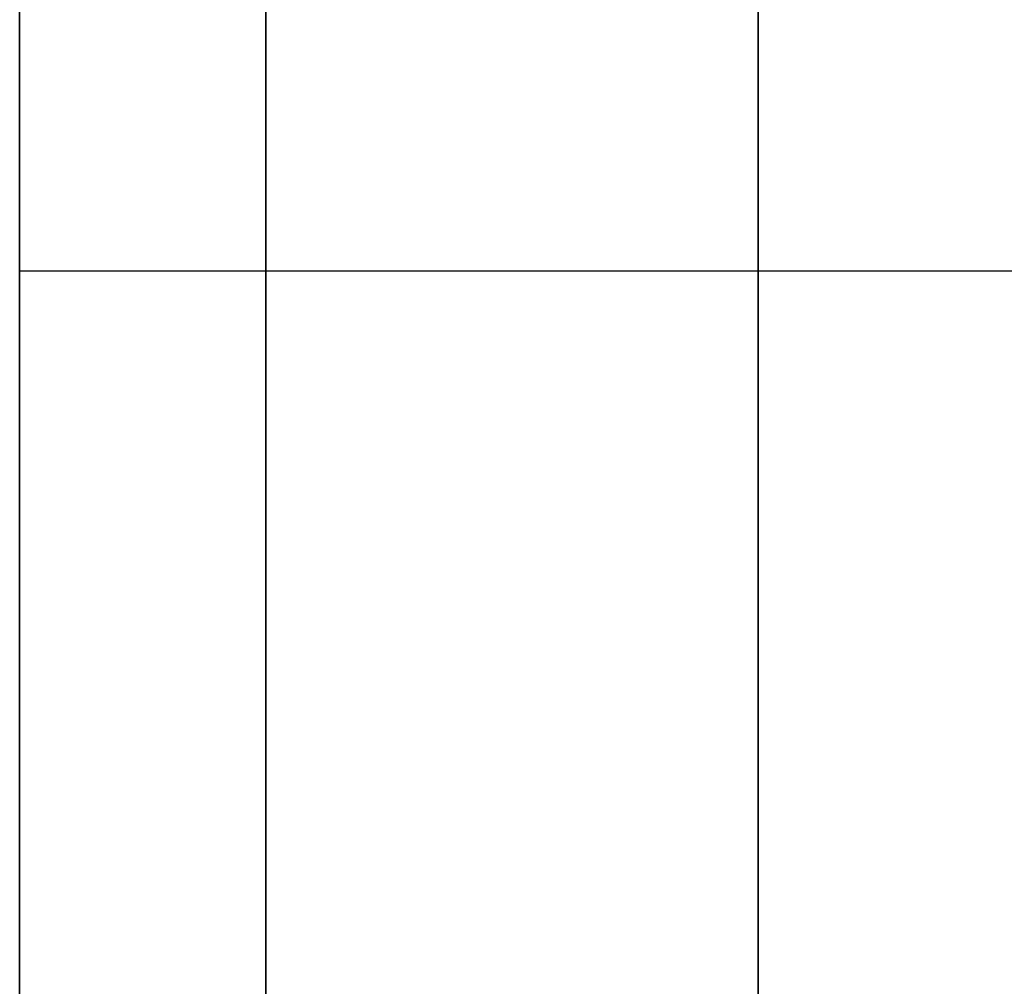
# Model space of a CAD drawing. Units: millimetres. Extents: x -664 to 976, y 2954 to 3998.
# Drawn here: x -640 to -639, y 3178 to 3179 of the extents above; entities that cross this region are included whole.
import ezdxf

# ---------------------------------------------------------------- set-up
doc = ezdxf.new("R2010")
doc.units = ezdxf.units.MM
doc.header["$MEASUREMENT"] = 0
doc.layers.get('0').update_dxf_attribs({"color": 8, "linetype": 'CONTINUOUS'})

# ---------------------------------------------------------------- blocks, each defined once
blk = doc.blocks.new('sgBrepBlock__1043366016')
at = {"color": 0}
blk.add_polyline3d([(-531, 226.8988, -426.0955), (-531, 226.5513, -425.6636), (-531, 226.231, -425.2112), (-531, 225.9392, -424.7399), (-531, 225.677, -424.2516), (-531, 225.4453, -423.748), (-531, 225.2451, -423.2311), (-531, 225.077, -422.7029), (-531, 224.9418, -422.1653), (-531, 224.84, -421.6205), (-531, 224.7718, -421.0704), (-531, 224.7377, -420.5171), (-531, 224.7377, -419.9628), (-531, 224.7718, -419.4095), (-531, 224.84, -418.8594), (-531, 224.9418, -418.3145), (-531, 225.077, -417.777), (-531, 225.2451, -417.2487), (-531, 225.4453, -416.7319), (-531, 225.677, -416.2283), (-531, 225.9392, -415.7399), (-531, 226.231, -415.2687), (-531, 226.5513, -414.8162), (-531, 226.8988, -414.3844)], dxfattribs=at)
at = {"color": 0, "invisible_edges": 15}
for points in [[(-531, 227.6702, -426.891), (-519, 227.6702, -426.891), (-519, 226.5513, -425.6636)], [(-531, 226.5513, -425.6636), (-531, 227.6702, -426.891), (-519, 226.5513, -425.6636)], [(-531, 227.6702, -413.5889), (-519, 226.5513, -414.8162), (-519, 227.6702, -413.5889)], [(-531, 227.6702, -413.5889), (-531, 226.5513, -414.8162), (-519, 226.5513, -414.8162)], [(-531, 225.677, -424.2516), (-519, 226.5513, -425.6636), (-519, 225.677, -424.2516)], [(-531, 225.677, -424.2516), (-531, 226.5513, -425.6636), (-519, 226.5513, -425.6636)], [(-531, 225.677, -416.2283), (-519, 225.677, -416.2283), (-519, 226.5513, -414.8162)], [(-531, 226.5513, -414.8162), (-531, 225.677, -416.2283), (-519, 226.5513, -414.8162)]]:
    blk.add_3dface(points, dxfattribs=at)
blk = doc.blocks.new('sgBrepBlock__1043367248')
at = {"color": 0}
blk.add_polyline3d([(-531, 226.8988, -761.3037), (-531, 226.5513, -760.8718), (-531, 226.231, -760.4194), (-531, 225.9392, -759.9481), (-531, 225.677, -759.4597), (-531, 225.4453, -758.9562), (-531, 225.2451, -758.4393), (-531, 225.077, -757.9111), (-531, 224.9418, -757.3735), (-531, 224.84, -756.8286), (-531, 224.7718, -756.2785), (-531, 224.7377, -755.7252), (-531, 224.7377, -755.1709), (-531, 224.7718, -754.6177), (-531, 224.84, -754.0676), (-531, 224.9418, -753.5227), (-531, 225.077, -752.9851), (-531, 225.2451, -752.4569), (-531, 225.4453, -751.94), (-531, 225.677, -751.4364), (-531, 225.9392, -750.9481), (-531, 226.231, -750.4768), (-531, 226.5513, -750.0244), (-531, 226.8988, -749.5925)], dxfattribs=at)
at = {"color": 0, "invisible_edges": 15}
for points in [[(-531, 227.6702, -762.0992), (-519, 227.6702, -762.0992), (-519, 226.5513, -760.8718)], [(-531, 226.5513, -760.8718), (-531, 227.6702, -762.0992), (-519, 226.5513, -760.8718)], [(-531, 227.6702, -748.797), (-519, 226.5513, -750.0244), (-519, 227.6702, -748.797)], [(-531, 227.6702, -748.797), (-531, 226.5513, -750.0244), (-519, 226.5513, -750.0244)], [(-531, 225.677, -759.4597), (-519, 226.5513, -760.8718), (-519, 225.677, -759.4597)], [(-531, 225.677, -759.4597), (-531, 226.5513, -760.8718), (-519, 226.5513, -760.8718)], [(-531, 225.677, -751.4364), (-519, 225.677, -751.4364), (-519, 226.5513, -750.0244)], [(-531, 226.5513, -750.0244), (-531, 225.677, -751.4364), (-519, 226.5513, -750.0244)]]:
    blk.add_3dface(points, dxfattribs=at)
blk = doc.blocks.new('sgBrepBlock__1043367952')
at = {"color": 0}
blk.add_polyline3d([(-531, 226.8988, -546.3037), (-531, 226.5513, -545.8718), (-531, 226.231, -545.4194), (-531, 225.9392, -544.9481), (-531, 225.677, -544.4597), (-531, 225.4453, -543.9562), (-531, 225.2451, -543.4393), (-531, 225.077, -542.9111), (-531, 224.9418, -542.3735), (-531, 224.84, -541.8286), (-531, 224.7718, -541.2785), (-531, 224.7377, -540.7252), (-531, 224.7377, -540.1709), (-531, 224.7718, -539.6177), (-531, 224.84, -539.0676), (-531, 224.9418, -538.5227), (-531, 225.077, -537.9851), (-531, 225.2451, -537.4569), (-531, 225.4453, -536.94), (-531, 225.677, -536.4364), (-531, 225.9392, -535.9481), (-531, 226.231, -535.4768), (-531, 226.5513, -535.0244), (-531, 226.8988, -534.5925)], dxfattribs=at)
at = {"color": 0, "invisible_edges": 15}
for points in [[(-531, 227.6702, -547.0992), (-519, 227.6702, -547.0992), (-519, 226.5513, -545.8718)], [(-531, 226.5513, -545.8718), (-531, 227.6702, -547.0992), (-519, 226.5513, -545.8718)], [(-531, 227.6702, -533.797), (-519, 226.5513, -535.0244), (-519, 227.6702, -533.797)], [(-531, 227.6702, -533.797), (-531, 226.5513, -535.0244), (-519, 226.5513, -535.0244)], [(-531, 225.677, -544.4597), (-519, 226.5513, -545.8718), (-519, 225.677, -544.4597)], [(-531, 225.677, -544.4597), (-531, 226.5513, -545.8718), (-519, 226.5513, -545.8718)], [(-531, 225.677, -536.4364), (-519, 225.677, -536.4364), (-519, 226.5513, -535.0244)], [(-531, 226.5513, -535.0244), (-531, 225.677, -536.4364), (-519, 226.5513, -535.0244)]]:
    blk.add_3dface(points, dxfattribs=at)
blk = doc.blocks.new('sgBrepBlock__1043368128')
at = {"color": 0}
blk.add_polyline3d([(-531, 226.8988, -641.0955), (-531, 226.5513, -640.6636), (-531, 226.231, -640.2112), (-531, 225.9392, -639.7399), (-531, 225.677, -639.2516), (-531, 225.4453, -638.748), (-531, 225.2451, -638.2311), (-531, 225.077, -637.7029), (-531, 224.9418, -637.1653), (-531, 224.84, -636.6205), (-531, 224.7718, -636.0704), (-531, 224.7377, -635.5171), (-531, 224.7377, -634.9628), (-531, 224.7718, -634.4095), (-531, 224.84, -633.8594), (-531, 224.9418, -633.3145), (-531, 225.077, -632.777), (-531, 225.2451, -632.2487), (-531, 225.4453, -631.7319), (-531, 225.677, -631.2283), (-531, 225.9392, -630.7399), (-531, 226.231, -630.2687), (-531, 226.5513, -629.8162), (-531, 226.8988, -629.3844)], dxfattribs=at)
at = {"color": 0, "invisible_edges": 15}
for points in [[(-531, 227.6702, -641.891), (-519, 227.6702, -641.891), (-519, 226.5513, -640.6636)], [(-531, 226.5513, -640.6636), (-531, 227.6702, -641.891), (-519, 226.5513, -640.6636)], [(-531, 227.6702, -628.5889), (-519, 226.5513, -629.8162), (-519, 227.6702, -628.5889)], [(-531, 227.6702, -628.5889), (-531, 226.5513, -629.8162), (-519, 226.5513, -629.8162)], [(-531, 225.677, -639.2516), (-519, 226.5513, -640.6636), (-519, 225.677, -639.2516)], [(-531, 225.677, -639.2516), (-531, 226.5513, -640.6636), (-519, 226.5513, -640.6636)], [(-531, 225.677, -631.2283), (-519, 225.677, -631.2283), (-519, 226.5513, -629.8162)], [(-531, 226.5513, -629.8162), (-531, 225.677, -631.2283), (-519, 226.5513, -629.8162)]]:
    blk.add_3dface(points, dxfattribs=at)
blk = doc.blocks.new('sgBrepBlock__1043368832')
at = {"color": 0}
for points in [[(-531, 193.6294, -377.2664), (-531, 197.9849, -378.2078), (-531, 202.2965, -379.3332), (-531, 206.5565, -380.6404), (-531, 210.7572, -382.1273), (-531, 214.8911, -383.7911), (-531, 218.9506, -385.6287), (-531, 222.9285, -387.637), (-531, 226.8176, -389.8122), (-531, 230.6109, -392.1505), (-531, 234.3016, -394.6476), (-531, 237.883, -397.299), (-531, 241.3487, -400.1)], [(-531, 241.3487, -775.588), (-531, 237.883, -778.389), (-531, 234.3016, -781.0405), (-531, 230.6109, -783.5376), (-531, 226.8176, -785.8758), (-531, 222.9285, -788.0511), (-531, 218.9506, -790.0593), (-531, 214.8911, -791.897), (-531, 210.7572, -793.5607), (-531, 206.5565, -795.0476), (-531, 202.2965, -796.3549), (-531, 193.6294, -798.4217)], [(-531, 226.8988, -641.0955), (-531, 226.5513, -640.6636), (-531, 226.231, -640.2112), (-531, 225.9392, -639.7399), (-531, 225.677, -639.2516), (-531, 225.4453, -638.748), (-531, 225.2451, -638.2311), (-531, 225.077, -637.7029), (-531, 224.9418, -637.1653), (-531, 224.84, -636.6205), (-531, 224.7718, -636.0704), (-531, 224.7377, -635.5171), (-531, 224.7377, -634.9628), (-531, 224.7718, -634.4095), (-531, 224.84, -633.8594), (-531, 224.9418, -633.3145), (-531, 225.077, -632.777), (-531, 225.2451, -632.2487), (-531, 225.4453, -631.7319), (-531, 225.677, -631.2283), (-531, 225.9392, -630.7399), (-531, 226.231, -630.2687), (-531, 226.5513, -629.8162), (-531, 226.8988, -629.3844)], [(-531, 226.8988, -546.3037), (-531, 226.5513, -545.8718), (-531, 226.231, -545.4194), (-531, 225.9392, -544.9481), (-531, 225.677, -544.4597), (-531, 225.4453, -543.9562), (-531, 225.2451, -543.4393), (-531, 225.077, -542.9111), (-531, 224.9418, -542.3735), (-531, 224.84, -541.8286), (-531, 224.7718, -541.2785), (-531, 224.7377, -540.7252), (-531, 224.7377, -540.1709), (-531, 224.7718, -539.6177), (-531, 224.84, -539.0676), (-531, 224.9418, -538.5227), (-531, 225.077, -537.9851), (-531, 225.2451, -537.4569), (-531, 225.4453, -536.94), (-531, 225.677, -536.4364), (-531, 225.9392, -535.9481), (-531, 226.231, -535.4768), (-531, 226.5513, -535.0244), (-531, 226.8988, -534.5925)], [(-531, 226.8988, -761.3037), (-531, 226.5513, -760.8718), (-531, 226.231, -760.4194), (-531, 225.9392, -759.9481), (-531, 225.677, -759.4597), (-531, 225.4453, -758.9562), (-531, 225.2451, -758.4393), (-531, 225.077, -757.9111), (-531, 224.9418, -757.3735), (-531, 224.84, -756.8286), (-531, 224.7718, -756.2785), (-531, 224.7377, -755.7252), (-531, 224.7377, -755.1709), (-531, 224.7718, -754.6177), (-531, 224.84, -754.0676), (-531, 224.9418, -753.5227), (-531, 225.077, -752.9851), (-531, 225.2451, -752.4569), (-531, 225.4453, -751.94), (-531, 225.677, -751.4364), (-531, 225.9392, -750.9481), (-531, 226.231, -750.4768), (-531, 226.5513, -750.0244), (-531, 226.8988, -749.5925)], [(-531, 226.8988, -426.0955), (-531, 226.5513, -425.6636), (-531, 226.231, -425.2112), (-531, 225.9392, -424.7399), (-531, 225.677, -424.2516), (-531, 225.4453, -423.748), (-531, 225.2451, -423.2311), (-531, 225.077, -422.7029), (-531, 224.9418, -422.1653), (-531, 224.84, -421.6205), (-531, 224.7718, -421.0704), (-531, 224.7377, -420.5171), (-531, 224.7377, -419.9628), (-531, 224.7718, -419.4095), (-531, 224.84, -418.8594), (-531, 224.9418, -418.3145), (-531, 225.077, -417.777), (-531, 225.2451, -417.2487), (-531, 225.4453, -416.7319), (-531, 225.677, -416.2283), (-531, 225.9392, -415.7399), (-531, 226.231, -415.2687), (-531, 226.5513, -414.8162), (-531, 226.8988, -414.3844)], [(-531, 209.4581, -524.8685), (-531, 212.1311, -522.5784), (-531, 214.658, -520.1281), (-531, 217.0294, -517.5268), (-531, 219.2361, -514.7846), (-531, 221.2697, -511.9117), (-531, 223.1227, -508.919), (-531, 224.788, -505.818), (-531, 226.2591, -502.6203), (-531, 227.5306, -499.3381), (-531, 228.5977, -495.9839), (-531, 229.4563, -492.5703)], [(-531, 229.4563, -468.1177), (-531, 228.5977, -464.7042), (-531, 227.5306, -461.3499), (-531, 226.2591, -458.0678), (-531, 224.788, -454.8701), (-531, 223.1227, -451.769), (-531, 221.2697, -448.7764), (-531, 219.2361, -445.9034), (-531, 217.0294, -443.1612), (-531, 214.658, -440.56), (-531, 212.1311, -438.1097), (-531, 209.4581, -435.8196)], [(-531, 228.6294, -695.344), (-531, 228.5251, -691.9582), (-531, 228.2125, -688.5852), (-531, 227.6929, -685.2378), (-531, 226.9682, -681.9288), (-531, 226.0412, -678.6706), (-531, 224.9153, -675.4757), (-531, 223.595, -672.3562), (-531, 222.085, -669.3239), (-531, 220.3913, -666.3902), (-531, 218.5202, -663.5665), (-531, 216.4788, -660.8632), (-531, 214.2749, -658.2908), (-531, 211.9167, -655.8589), (-531, 209.4134, -653.5767), (-531, 206.7743, -651.4531), (-531, 204.0094, -649.4959), (-531, 201.1294, -647.7126), (-531, 198.145, -646.11), (-531, 195.0676, -644.6942), (-531, 191.9089, -643.4705)], [(-531, 191.9089, -747.2175), (-531, 195.0676, -745.9938), (-531, 198.145, -744.578), (-531, 201.1294, -742.9754), (-531, 204.0094, -741.1921), (-531, 206.7743, -739.235), (-531, 209.4134, -737.1113), (-531, 211.9167, -734.8292), (-531, 214.2749, -732.3973), (-531, 216.4788, -729.8248), (-531, 218.5202, -727.1216), (-531, 220.3913, -724.2978), (-531, 222.085, -721.3642), (-531, 223.595, -718.3318), (-531, 224.9153, -715.2123), (-531, 226.0412, -712.0174), (-531, 226.9682, -708.7593), (-531, 227.6929, -705.4502), (-531, 228.2125, -702.1029), (-531, 228.6294, -695.344)]]:
    blk.add_polyline3d(points, dxfattribs=at)
at = {"color": 0, "invisible_edges": 15}
for points in [[(-531, 275.5126, -669.9508), (-531, 227.6929, -685.2378), (-531, 224.9153, -675.4757)], [(-531, 269.304, -652.0847), (-531, 275.5126, -669.9508), (-531, 224.9153, -675.4757)], [(-531, 274.0362, -726.0601), (-531, 224.9153, -715.2123), (-531, 227.6929, -705.4502)], [(-531, 274.0362, -726.0601), (-531, 236.9846, -747.0558), (-531, 224.9153, -715.2123)], [(-531, 274.0362, -449.628), (-531, 228.5977, -464.7042), (-531, 224.788, -454.8701)], [(-531, 274.0362, -449.628), (-531, 224.788, -454.8701), (-531, 238.4713, -427.8919)], [(-531, 269.304, -523.6033), (-531, 224.788, -505.818), (-531, 228.5977, -495.9839)], [(-531, 269.304, -523.6033), (-531, 238.4713, -532.7961), (-531, 224.788, -505.818)], [(-531, 269.304, -652.0847), (-531, 224.9153, -675.4757), (-531, 236.9846, -643.6322)], [(-531, 224.788, -505.818), (-531, 238.4713, -532.7961), (-531, 236.9846, -532.0558)], [(-531, 238.4713, -427.8919), (-531, 224.788, -454.8701), (-531, 236.9846, -428.6322)], [(-531, 224.788, -505.818), (-531, 236.9846, -532.0558), (-531, 235.3872, -531.6013)], [(-531, 236.9846, -643.6322), (-531, 224.9153, -675.4757), (-531, 235.3872, -644.0867)], [(-531, 236.9846, -428.6322), (-531, 224.788, -454.8701), (-531, 235.3872, -429.0867)], [(-531, 224.9153, -715.2123), (-531, 236.9846, -747.0558), (-531, 235.3872, -746.6013)], [(-531, 224.788, -505.818), (-531, 235.3872, -531.6013), (-531, 233.7334, -531.4481)], [(-531, 235.3872, -644.0867), (-531, 224.9153, -675.4757), (-531, 220.3913, -666.3902)], [(-531, 235.3872, -644.0867), (-531, 220.3913, -666.3902), (-531, 233.7334, -644.2399)], [(-531, 235.3872, -429.0867), (-531, 224.788, -454.8701), (-531, 233.7334, -429.2399)], [(-531, 220.3913, -724.2978), (-531, 235.3872, -746.6013), (-531, 233.7334, -746.4481)], [(-531, 224.9153, -715.2123), (-531, 235.3872, -746.6013), (-531, 220.3913, -724.2978)], [(-531, 226.5513, -545.8718), (-531, 235.005, -578.6693), (-531, 184.1307, -536.5209)], [(-531, 226.5513, -545.8718), (-531, 227.6702, -547.0992), (-531, 235.005, -578.6693)], [(-531, 235.005, -597.0187), (-531, 226.5513, -629.8162), (-531, 188.6808, -642.4436)], [(-531, 235.005, -597.0187), (-531, 227.6702, -628.5889), (-531, 226.5513, -629.8162)], [(-531, 235.005, -597.0187), (-531, 188.6808, -642.4436), (-531, 178.7041, -640.5786)], [(-531, 234.1014, -587.844), (-531, 235.005, -597.0187), (-531, 178.7041, -640.5786)], [(-531, 235.005, -578.6693), (-531, 234.1014, -587.844), (-531, 184.1307, -536.5209)], [(-531, 234.1014, -587.844), (-531, 178.7041, -640.5786), (-531, 173.6294, -537.494)], [(-531, 184.1307, -536.5209), (-531, 234.1014, -587.844), (-531, 173.6294, -537.494)], [(-531, 219.2361, -514.7846), (-531, 233.7334, -531.4481), (-531, 232.0797, -531.6013)], [(-531, 233.7334, -644.2399), (-531, 220.3913, -666.3902), (-531, 232.0797, -644.0867)], [(-531, 224.788, -505.818), (-531, 233.7334, -531.4481), (-531, 219.2361, -514.7846)], [(-531, 233.7334, -429.2399), (-531, 224.788, -454.8701), (-531, 219.2361, -445.9034)], [(-531, 233.7334, -429.2399), (-531, 219.2361, -445.9034), (-531, 232.0797, -429.0867)], [(-531, 220.3913, -724.2978), (-531, 233.7334, -746.4481), (-531, 232.0797, -746.6013)], [(-531, 219.2361, -514.7846), (-531, 232.0797, -531.6013), (-531, 230.4823, -532.0558)], [(-531, 232.0797, -644.0867), (-531, 220.3913, -666.3902), (-531, 230.4823, -643.6322)], [(-531, 232.0797, -429.0867), (-531, 219.2361, -445.9034), (-531, 230.4823, -428.6322)], [(-531, 220.3913, -724.2978), (-531, 232.0797, -746.6013), (-531, 230.4823, -747.0558)], [(-531, 219.2361, -514.7846), (-531, 230.4823, -532.0558), (-531, 228.9956, -532.7961)], [(-531, 230.4823, -643.6322), (-531, 214.2749, -658.2908), (-531, 228.9956, -642.8919)], [(-531, 230.4823, -643.6322), (-531, 220.3913, -666.3902), (-531, 214.2749, -658.2908)], [(-531, 230.4823, -428.6322), (-531, 219.2361, -445.9034), (-531, 228.9956, -427.8919)], [(-531, 230.4823, -747.0558), (-531, 228.9956, -747.7961), (-531, 214.2749, -732.3973)], [(-531, 220.3913, -724.2978), (-531, 230.4823, -747.0558), (-531, 214.2749, -732.3973)], [(-531, 228.9956, -532.7961), (-531, 227.6702, -533.797), (-531, 212.1311, -522.5784)], [(-531, 228.9956, -642.8919), (-531, 214.2749, -658.2908), (-531, 227.6702, -641.891)], [(-531, 219.2361, -514.7846), (-531, 228.9956, -532.7961), (-531, 212.1311, -522.5784)], [(-531, 228.9956, -427.8919), (-531, 219.2361, -445.9034), (-531, 212.1311, -438.1097)], [(-531, 228.9956, -427.8919), (-531, 212.1311, -438.1097), (-531, 227.6702, -426.891)], [(-531, 214.2749, -732.3973), (-531, 228.9956, -747.7961), (-531, 227.6702, -748.797)], [(-531, 226.5513, -760.8718), (-531, 228.7267, -784.7268), (-531, 211.7973, -793.1613)], [(-531, 226.5513, -760.8718), (-531, 227.6702, -762.0992), (-531, 228.7267, -784.7268)], [(-531, 228.7267, -390.9612), (-531, 227.6702, -413.5889), (-531, 226.5513, -414.8162)], [(-531, 228.7267, -390.9612), (-531, 226.5513, -414.8162), (-531, 211.7973, -382.5268)], [(-531, 227.6702, -533.797), (-531, 226.5513, -535.0244), (-531, 212.1311, -522.5784)], [(-531, 226.5513, -640.6636), (-531, 227.6702, -641.891), (-531, 214.2749, -658.2908)], [(-531, 226.5513, -425.6636), (-531, 227.6702, -426.891), (-531, 212.1311, -438.1097)], [(-531, 214.2749, -732.3973), (-531, 227.6702, -748.797), (-531, 226.5513, -750.0244)], [(-531, 226.5513, -545.8718), (-531, 184.1307, -536.5209), (-531, 194.2743, -533.6348)], [(-531, 225.677, -544.4597), (-531, 226.5513, -545.8718), (-531, 194.2743, -533.6348)], [(-531, 226.5513, -535.0244), (-531, 225.677, -536.4364), (-531, 212.1311, -522.5784)], [(-531, 226.5513, -640.6636), (-531, 214.2749, -658.2908), (-531, 206.7743, -651.4531)], [(-531, 225.677, -639.2516), (-531, 226.5513, -640.6636), (-531, 206.7743, -651.4531)], [(-531, 225.677, -759.4597), (-531, 226.5513, -760.8718), (-531, 211.7973, -793.1613)], [(-531, 226.5513, -629.8162), (-531, 225.677, -631.2283), (-531, 188.6808, -642.4436)], [(-531, 226.5513, -750.0244), (-531, 225.677, -751.4364), (-531, 206.7743, -739.235)], [(-531, 225.677, -424.2516), (-531, 226.5513, -425.6636), (-531, 212.1311, -438.1097)], [(-531, 214.2749, -732.3973), (-531, 226.5513, -750.0244), (-531, 206.7743, -739.235)], [(-531, 211.7973, -382.5268), (-531, 226.5513, -414.8162), (-531, 225.677, -416.2283)]]:
    blk.add_3dface(points, dxfattribs=at)
blk = doc.blocks.new('sgBrepBlock__1043369184')
at = {"color": 0}
blk.add_polyline3d([(-531, 191.9089, -747.2175), (-531, 195.0676, -745.9938), (-531, 198.145, -744.578), (-531, 201.1294, -742.9754), (-531, 204.0094, -741.1921), (-531, 206.7743, -739.235), (-531, 209.4134, -737.1113), (-531, 211.9167, -734.8292), (-531, 214.2749, -732.3973), (-531, 216.4788, -729.8248), (-531, 218.5202, -727.1216), (-531, 220.3913, -724.2978), (-531, 222.085, -721.3642), (-531, 223.595, -718.3318), (-531, 224.9153, -715.2123), (-531, 226.0412, -712.0174), (-531, 226.9682, -708.7593), (-531, 227.6929, -705.4502), (-531, 228.2125, -702.1029), (-531, 228.6294, -695.344)], dxfattribs=at)
at = {"color": 0, "invisible_edges": 15}
for points in [[(1061, 224.9153, -715.2123), (-531, 224.9153, -715.2123), (-531, 227.6929, -705.4502)], [(1061, 227.6929, -705.4502), (1061, 224.9153, -715.2123), (-531, 227.6929, -705.4502)]]:
    blk.add_3dface(points, dxfattribs=at)
blk = doc.blocks.new('sgBrepBlock__1043369888')
at = {"color": 0}
blk.add_polyline3d([(-531, 241.3487, -775.588), (-531, 237.883, -778.389), (-531, 234.3016, -781.0405), (-531, 230.6109, -783.5376), (-531, 226.8176, -785.8758), (-531, 222.9285, -788.0511), (-531, 218.9506, -790.0593), (-531, 214.8911, -791.897), (-531, 210.7572, -793.5607), (-531, 206.5565, -795.0476), (-531, 202.2965, -796.3549), (-531, 193.6294, -798.4217)], dxfattribs=at)
for points in [[(-530.75, 193.6294, -798.4217), (-530.75, 197.9849, -797.4802), (-530.75, 202.2965, -796.3549), (-530.75, 206.5565, -795.0476), (-530.75, 210.7572, -793.5607), (-530.75, 214.8911, -791.897), (-530.75, 218.9506, -790.0593), (-530.75, 222.9285, -788.0511), (-530.75, 226.8176, -785.8758), (-530.75, 230.6109, -783.5376), (-530.75, 234.3016, -781.0405), (-530.75, 237.883, -778.389), (-530.75, 241.3487, -775.588), (-530.75, 244.6924, -772.6424), (-530.75, 247.9081, -769.5577), (-530.75, 250.9901, -766.3392), (-530.75, 253.9327, -762.9929), (-530.75, 256.7307, -759.5248), (-530.75, 259.379, -755.9411), (-530.75, 261.8729, -752.2482), (-530.75, 264.2078, -748.4528), (-530.75, 266.3796, -744.5618), (-530.75, 268.3844, -740.5822), (-530.75, 270.2185, -736.521), (-530.75, 271.8786, -732.3857), (-530.75, 273.3618, -728.1837), (-530.75, 274.6653, -723.9226), (-530.75, 275.7869, -719.6099), (-530.75, 276.7245, -715.2536), (-530.75, 277.4764, -710.8614), (-530.75, 278.0413, -706.4413), (-530.75, 278.4181, -702.0012), (-530.75, 278.6062, -697.549), (-530.75, 278.6052, -693.093), (-530.75, 278.4152, -688.6409), (-530.75, 278.0364, -684.201), (-530.75, 277.4696, -679.7811), (-530.75, 276.7158, -675.3892), (-530.75, 275.7763, -671.0333), (-530.75, 274.6528, -666.7212), (-530.75, 273.3474, -662.4606), (-530.75, 271.8624, -658.2592), (-530.75, 270.2004, -654.1246), (-530.75, 268.3645, -650.0643), (-530.75, 266.358, -646.0855), (-530.75, 264.1845, -642.1955), (-530.75, 261.8479, -638.4012), (-530.75, 259.3524, -634.7094), (-530.75, 256.7025, -631.1268), (-530.75, 253.903, -627.6599), (-530.75, 247.8756, -621.0978)], [(-530.25, 193.6294, -798.4217), (-530.25, 197.9849, -797.4802), (-530.25, 202.2965, -796.3549), (-530.25, 206.5565, -795.0476), (-530.25, 210.7572, -793.5607), (-530.25, 214.8911, -791.897), (-530.25, 218.9506, -790.0593), (-530.25, 222.9285, -788.0511), (-530.25, 226.8176, -785.8758), (-530.25, 230.6109, -783.5376), (-530.25, 234.3016, -781.0405), (-530.25, 237.883, -778.389), (-530.25, 241.3487, -775.588), (-530.25, 244.6924, -772.6424), (-530.25, 247.9081, -769.5577), (-530.25, 250.9901, -766.3392), (-530.25, 253.9327, -762.9929), (-530.25, 256.7307, -759.5248), (-530.25, 259.379, -755.9411), (-530.25, 261.8729, -752.2482), (-530.25, 264.2078, -748.4528), (-530.25, 266.3796, -744.5618), (-530.25, 268.3844, -740.5822), (-530.25, 270.2185, -736.521), (-530.25, 271.8786, -732.3857), (-530.25, 273.3618, -728.1837), (-530.25, 274.6653, -723.9226), (-530.25, 275.7869, -719.6099), (-530.25, 276.7245, -715.2536), (-530.25, 277.4764, -710.8614), (-530.25, 278.0413, -706.4413), (-530.25, 278.4181, -702.0012), (-530.25, 278.6062, -697.549), (-530.25, 278.6052, -693.093), (-530.25, 278.4152, -688.6409), (-530.25, 278.0364, -684.201), (-530.25, 277.4696, -679.7811), (-530.25, 276.7158, -675.3892), (-530.25, 275.7763, -671.0333), (-530.25, 274.6528, -666.7212), (-530.25, 273.3474, -662.4606), (-530.25, 271.8624, -658.2592), (-530.25, 270.2004, -654.1246), (-530.25, 268.3645, -650.0643), (-530.25, 266.358, -646.0855), (-530.25, 264.1845, -642.1955), (-530.25, 261.8479, -638.4012), (-530.25, 259.3524, -634.7094), (-530.25, 256.7025, -631.1268), (-530.25, 253.903, -627.6599), (-530.25, 247.8756, -621.0978)]]:
    blk.add_spline(points, degree=3, dxfattribs=at)
at = {"color": 0, "invisible_edges": 15}
for points in [[(-529, 228.7267, -784.7268), (-531, 211.7973, -793.1613), (-531, 228.7267, -784.7268)], [(-529, 228.7267, -784.7268), (-529, 211.7973, -793.1613), (-531, 211.7973, -793.1613)]]:
    blk.add_3dface(points, dxfattribs=at)
blk = doc.blocks.new('sgBrepBlock__1043370944')
at = {"color": 0}
blk.add_polyline3d([(-531, 193.6294, -377.2664), (-531, 197.9849, -378.2078), (-531, 202.2965, -379.3332), (-531, 206.5565, -380.6404), (-531, 210.7572, -382.1273), (-531, 214.8911, -383.7911), (-531, 218.9506, -385.6287), (-531, 222.9285, -387.637), (-531, 226.8176, -389.8122), (-531, 230.6109, -392.1505), (-531, 234.3016, -394.6476), (-531, 237.883, -397.299), (-531, 241.3487, -400.1)], dxfattribs=at)
for points in [[(-530.75, 247.8756, -554.5902), (-530.75, 250.9589, -551.3731), (-530.75, 253.903, -548.0281), (-530.75, 256.7025, -544.5612), (-530.75, 259.3524, -540.9787), (-530.75, 261.8479, -537.2869), (-530.75, 264.1845, -533.4925), (-530.75, 266.358, -529.6025), (-530.75, 268.3645, -525.6237), (-530.75, 270.2004, -521.5634), (-530.75, 271.8624, -517.4288), (-530.75, 273.3474, -513.2275), (-530.75, 274.6528, -508.9669), (-530.75, 275.7763, -504.6547), (-530.75, 276.7158, -500.2988), (-530.75, 277.4696, -495.907), (-530.75, 278.0364, -491.4871), (-530.75, 278.4152, -487.0471), (-530.75, 278.6052, -482.5951), (-530.75, 278.6062, -478.139), (-530.75, 278.4181, -473.6869), (-530.75, 278.0413, -469.2467), (-530.75, 277.4764, -464.8266), (-530.75, 276.7245, -460.4344), (-530.75, 275.7869, -456.0781), (-530.75, 274.6653, -451.7655), (-530.75, 273.3618, -447.5043), (-530.75, 271.8786, -443.3023), (-530.75, 270.2185, -439.167), (-530.75, 268.3844, -435.1059), (-530.75, 266.3796, -431.1262), (-530.75, 264.2078, -427.2352), (-530.75, 261.8729, -423.4398), (-530.75, 259.379, -419.747), (-530.75, 256.7307, -416.1632), (-530.75, 253.9327, -412.6951), (-530.75, 250.9901, -409.3488), (-530.75, 247.9081, -406.1304), (-530.75, 244.6924, -403.0456), (-530.75, 241.3487, -400.1), (-530.75, 237.883, -397.299), (-530.75, 234.3016, -394.6476), (-530.75, 230.6109, -392.1505), (-530.75, 226.8176, -389.8122), (-530.75, 222.9285, -387.637), (-530.75, 218.9506, -385.6287), (-530.75, 214.8911, -383.7911), (-530.75, 210.7572, -382.1273), (-530.75, 206.5565, -380.6404), (-530.75, 202.2965, -379.3332), (-530.75, 193.6294, -377.2664)], [(-530.25, 247.8756, -554.5902), (-530.25, 250.9589, -551.3731), (-530.25, 253.903, -548.0281), (-530.25, 256.7025, -544.5612), (-530.25, 259.3524, -540.9787), (-530.25, 261.8479, -537.2869), (-530.25, 264.1845, -533.4925), (-530.25, 266.358, -529.6025), (-530.25, 268.3645, -525.6237), (-530.25, 270.2004, -521.5634), (-530.25, 271.8624, -517.4288), (-530.25, 273.3474, -513.2275), (-530.25, 274.6528, -508.9669), (-530.25, 275.7763, -504.6547), (-530.25, 276.7158, -500.2988), (-530.25, 277.4696, -495.907), (-530.25, 278.0364, -491.4871), (-530.25, 278.4152, -487.0471), (-530.25, 278.6052, -482.5951), (-530.25, 278.6062, -478.139), (-530.25, 278.4181, -473.6869), (-530.25, 278.0413, -469.2467), (-530.25, 277.4764, -464.8266), (-530.25, 276.7245, -460.4344), (-530.25, 275.7869, -456.0781), (-530.25, 274.6653, -451.7655), (-530.25, 273.3618, -447.5043), (-530.25, 271.8786, -443.3023), (-530.25, 270.2185, -439.167), (-530.25, 268.3844, -435.1059), (-530.25, 266.3796, -431.1262), (-530.25, 264.2078, -427.2352), (-530.25, 261.8729, -423.4398), (-530.25, 259.379, -419.747), (-530.25, 256.7307, -416.1632), (-530.25, 253.9327, -412.6951), (-530.25, 250.9901, -409.3488), (-530.25, 247.9081, -406.1304), (-530.25, 244.6924, -403.0456), (-530.25, 241.3487, -400.1), (-530.25, 237.883, -397.299), (-530.25, 234.3016, -394.6476), (-530.25, 230.6109, -392.1505), (-530.25, 226.8176, -389.8122), (-530.25, 222.9285, -387.637), (-530.25, 218.9506, -385.6287), (-530.25, 214.8911, -383.7911), (-530.25, 210.7572, -382.1273), (-530.25, 206.5565, -380.6404), (-530.25, 202.2965, -379.3332), (-530.25, 193.6294, -377.2664)]]:
    blk.add_spline(points, degree=3, dxfattribs=at)
at = {"color": 0, "invisible_edges": 15}
for points in [[(-529, 211.7973, -382.5268), (-531, 228.7267, -390.9612), (-531, 211.7973, -382.5268)], [(-529, 211.7973, -382.5268), (-529, 228.7267, -390.9612), (-531, 228.7267, -390.9612)]]:
    blk.add_3dface(points, dxfattribs=at)
blk = doc.blocks.new('sgBrepBlock__1044781472')
at = {"color": 0}
blk.add_polyline3d([(-531, 228.6294, -695.344), (-531, 228.5251, -691.9582), (-531, 228.2125, -688.5852), (-531, 227.6929, -685.2378), (-531, 226.9682, -681.9288), (-531, 226.0412, -678.6706), (-531, 224.9153, -675.4757), (-531, 223.595, -672.3562), (-531, 222.085, -669.3239), (-531, 220.3913, -666.3902), (-531, 218.5202, -663.5665), (-531, 216.4788, -660.8632), (-531, 214.2749, -658.2908), (-531, 211.9167, -655.8589), (-531, 209.4134, -653.5767), (-531, 206.7743, -651.4531), (-531, 204.0094, -649.4959), (-531, 201.1294, -647.7126), (-531, 198.145, -646.11), (-531, 195.0676, -644.6942), (-531, 191.9089, -643.4705)], dxfattribs=at)
at = {"color": 0, "invisible_edges": 15}
for points in [[(1061, 224.9153, -675.4757), (-531, 227.6929, -685.2378), (-531, 224.9153, -675.4757)], [(1061, 224.9153, -675.4757), (1061, 227.6929, -685.2378), (-531, 227.6929, -685.2378)]]:
    blk.add_3dface(points, dxfattribs=at)
blk = doc.blocks.new('sgBrepBlock__1044787984')
at = {"color": 0}
for points in [[(-531, 209.4581, -524.8685), (-531, 212.1311, -522.5784), (-531, 214.658, -520.1281), (-531, 217.0294, -517.5268), (-531, 219.2361, -514.7846), (-531, 221.2697, -511.9117), (-531, 223.1227, -508.919), (-531, 224.788, -505.818), (-531, 226.2591, -502.6203), (-531, 227.5306, -499.3381), (-531, 228.5977, -495.9839), (-531, 229.4563, -492.5703)], [(-531, 229.4563, -468.1177), (-531, 228.5977, -464.7042), (-531, 227.5306, -461.3499), (-531, 226.2591, -458.0678), (-531, 224.788, -454.8701), (-531, 223.1227, -451.769), (-531, 221.2697, -448.7764), (-531, 219.2361, -445.9034), (-531, 217.0294, -443.1612), (-531, 214.658, -440.56), (-531, 212.1311, -438.1097), (-531, 209.4581, -435.8196)]]:
    blk.add_polyline3d(points, dxfattribs=at)
for points in [[(-530.75, 173.6294, -537.494), (-530.75, 177.1476, -537.3856), (-530.75, 180.6524, -537.0608), (-530.75, 184.1307, -536.5209), (-530.75, 187.569, -535.7679), (-530.75, 190.9545, -534.8046), (-530.75, 194.2743, -533.6348), (-530.75, 197.5158, -532.2628), (-530.75, 200.6667, -530.6939), (-530.75, 203.715, -528.9339), (-530.75, 206.6491, -526.9897), (-530.75, 209.4581, -524.8685), (-530.75, 212.1311, -522.5784), (-530.75, 214.658, -520.1281), (-530.75, 217.0294, -517.5268), (-530.75, 219.2361, -514.7846), (-530.75, 221.2697, -511.9117), (-530.75, 223.1227, -508.919), (-530.75, 224.788, -505.818), (-530.75, 226.2591, -502.6203), (-530.75, 227.5306, -499.3381), (-530.75, 228.5977, -495.9839), (-530.75, 229.4563, -492.5703), (-530.75, 230.103, -489.1103), (-530.75, 230.5356, -485.6172), (-530.75, 230.7523, -482.104), (-530.75, 230.7523, -478.5841), (-530.75, 230.5356, -475.0709), (-530.75, 230.103, -471.5777), (-530.75, 229.4563, -468.1177), (-530.75, 228.5977, -464.7042), (-530.75, 227.5306, -461.3499), (-530.75, 226.2591, -458.0678), (-530.75, 224.788, -454.8701), (-530.75, 223.1227, -451.769), (-530.75, 221.2697, -448.7764), (-530.75, 219.2361, -445.9034), (-530.75, 217.0294, -443.1612), (-530.75, 214.658, -440.56), (-530.75, 212.1311, -438.1097), (-530.75, 209.4581, -435.8196), (-530.75, 206.6491, -433.6984), (-530.75, 203.715, -431.7541), (-530.75, 200.6667, -429.9942), (-530.75, 197.5158, -428.4252), (-530.75, 194.2743, -427.0532), (-530.75, 190.9545, -425.8834), (-530.75, 187.569, -424.9201), (-530.75, 184.1307, -424.1671), (-530.75, 180.6524, -423.6272), (-530.75, 173.6294, -423.194)], [(-530.25, 173.6294, -537.494), (-530.25, 177.1476, -537.3856), (-530.25, 180.6524, -537.0608), (-530.25, 184.1307, -536.5209), (-530.25, 187.569, -535.7679), (-530.25, 190.9545, -534.8046), (-530.25, 194.2743, -533.6348), (-530.25, 197.5158, -532.2628), (-530.25, 200.6667, -530.6939), (-530.25, 203.715, -528.9339), (-530.25, 206.6491, -526.9897), (-530.25, 209.4581, -524.8685), (-530.25, 212.1311, -522.5784), (-530.25, 214.658, -520.1281), (-530.25, 217.0294, -517.5268), (-530.25, 219.2361, -514.7846), (-530.25, 221.2697, -511.9117), (-530.25, 223.1227, -508.919), (-530.25, 224.788, -505.818), (-530.25, 226.2591, -502.6203), (-530.25, 227.5306, -499.3381), (-530.25, 228.5977, -495.9839), (-530.25, 229.4563, -492.5703), (-530.25, 230.103, -489.1103), (-530.25, 230.5356, -485.6172), (-530.25, 230.7523, -482.104), (-530.25, 230.7523, -478.5841), (-530.25, 230.5356, -475.0709), (-530.25, 230.103, -471.5777), (-530.25, 229.4563, -468.1177), (-530.25, 228.5977, -464.7042), (-530.25, 227.5306, -461.3499), (-530.25, 226.2591, -458.0678), (-530.25, 224.788, -454.8701), (-530.25, 223.1227, -451.769), (-530.25, 221.2697, -448.7764), (-530.25, 219.2361, -445.9034), (-530.25, 217.0294, -443.1612), (-530.25, 214.658, -440.56), (-530.25, 212.1311, -438.1097), (-530.25, 209.4581, -435.8196), (-530.25, 206.6491, -433.6984), (-530.25, 203.715, -431.7541), (-530.25, 200.6667, -429.9942), (-530.25, 197.5158, -428.4252), (-530.25, 194.2743, -427.0532), (-530.25, 190.9545, -425.8834), (-530.25, 187.569, -424.9201), (-530.25, 184.1307, -424.1671), (-530.25, 180.6524, -423.6272), (-530.25, 173.6294, -423.194)], [(-531, 226.4291, -502.2144), (-529, 226.4291, -502.2144)], [(-531, 226.4291, -458.4737), (-529, 226.4291, -458.4737)]]:
    blk.add_spline(points, degree=3, dxfattribs=at)
at = {"color": 0, "invisible_edges": 15}
for points in [[(-529, 228.5977, -495.9839), (-531, 224.788, -505.818), (-531, 228.5977, -495.9839)], [(-529, 228.5977, -495.9839), (-529, 224.788, -505.818), (-531, 224.788, -505.818)], [(-529, 224.788, -454.8701), (-531, 228.5977, -464.7042), (-531, 224.788, -454.8701)], [(-529, 224.788, -454.8701), (-529, 228.5977, -464.7042), (-531, 228.5977, -464.7042)]]:
    blk.add_3dface(points, dxfattribs=at)
blk = doc.blocks.new('sgBrepBlock_RG_DN100_3_923194880')
at = {"color": 0}
for name in ['sgBrepBlock__1043369888', 'sgBrepBlock__1043370944', 'sgBrepBlock__1043368832', 'sgBrepBlock__1043366016', 'sgBrepBlock__1043367248', 'sgBrepBlock__1043367952', 'sgBrepBlock__1043368128', 'sgBrepBlock__1044787984', 'sgBrepBlock__1043369184', 'sgBrepBlock__1044781472']:
    blk.add_blockref(name, (0, 0), dxfattribs=at)

msp = doc.modelspace()

# ---------------------------------------------------------------- block references
at = {"color": 0}
msp.add_blockref('sgBrepBlock_RG_DN100_3_923194880', (-109.3451, 2952.3273), dxfattribs=at)

doc.saveas('drawing.dxf')
